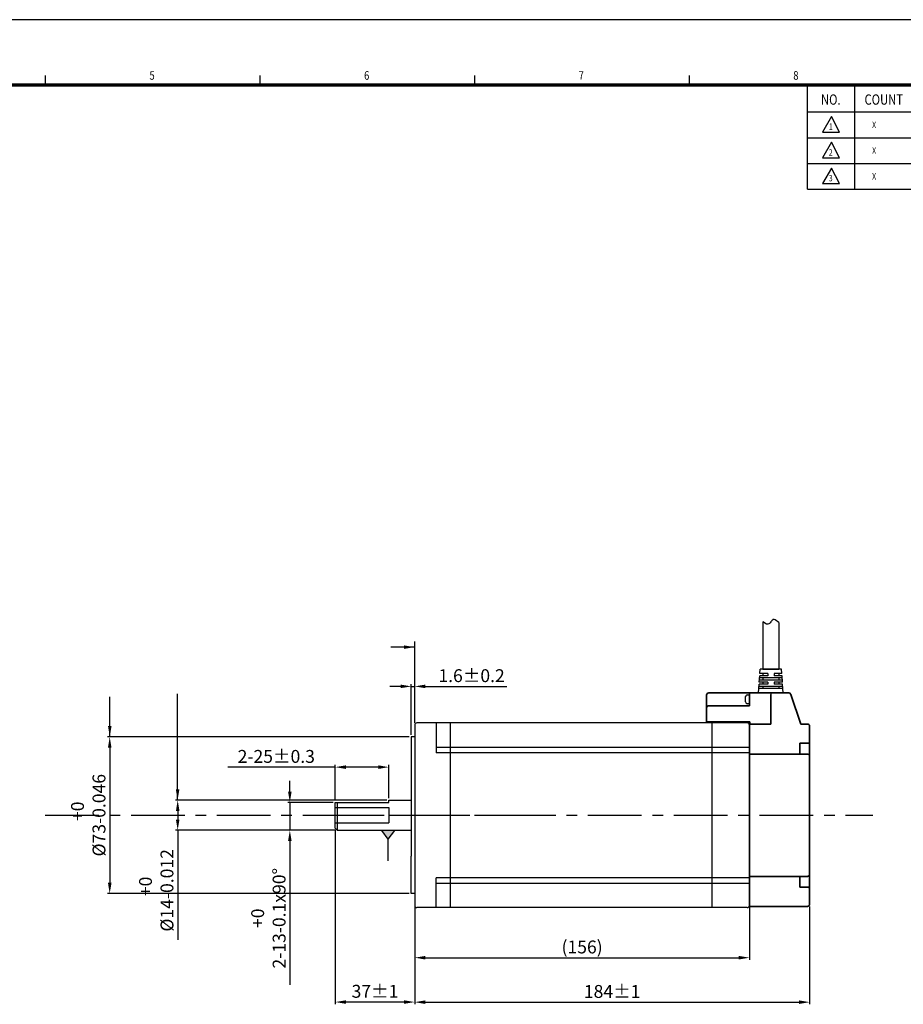
# Model space of a CAD drawing. Extents: x 383 to 1367, y -120 to 300.
# Drawn here: x 997 to 1202, y 71 to 300 of the extents above; entities that cross this region are included whole.
import ezdxf

# ---------------------------------------------------------------- set-up
doc = ezdxf.new("R2010")
doc.units = 0
doc.header["$MEASUREMENT"] = 0
doc.header["$PDMODE"] = 2
doc.header["$PDSIZE"] = -0.01
doc.linetypes.add('CENTER', pattern=[2, 1.25, -0.25, 0.25, -0.25])
doc.layers.get('0').update_dxf_attribs({"linetype": 'CONTINUOUS'})
doc.layers.get('Defpoints').update_dxf_attribs({"linetype": 'CONTINUOUS'})
doc.layers.add('DIM', color=3, linetype='CONTINUOUS')
doc.layers.add('SHEET', color=1, linetype='CONTINUOUS')
doc.layers.add('Visible (ISO)', color=7, linetype='CONTINUOUS', lineweight=35)
doc.styles.add('SHEET1', font='ROMANS.SHX', dxfattribs={"width": 0.8, "height": 3})
doc.styles.get("Standard").update_dxf_attribs({"font": 'txt.shx', "bigfont": 'whgtxt.shx'})
doc.dimstyles.get("Standard").update_dxf_attribs({"dimscale": 0, "dimtxt": 3, "dimasz": 2.5, "dimexe": 0.125, "dimexo": 0.0625, "dimgap": 0.6, "dimtad": 1, "dimdec": 4, "dimzin": 0, "dimdsep": 46, "dimtxsty": 'Standard', "dimcen": 0, "dimclrd": 256, "dimclre": 256, "dimclrt": 256, "dimadec": 0, "dimazin": 0, "dimtp": 0.005, "dimtm": -0.005, "dimtfac": 1, "dimtdec": 4, "dimtmove": 0, "dimatfit": 3, "dimfxl": 0, "dimtolj": 1, "dimtzin": 0, "dimarcsym": 0})

# ---------------------------------------------------------------- blocks, each defined once
blk = doc.blocks.new('*D75')
at = {"layer": 'Defpoints', "color": 0}
for p in [(1070.09, 117.89), (1059.5, 111.39), (1070.59, 111.39)]:
    blk.add_point(p, dxfattribs=at)
at = {"layer": 'DIM', "color": 8, "lineweight": -2}
for p, q in [((1059.5, 120.39), (1059.5, 122.89)), ((1069.59, 117.89), (1059, 117.89)), ((1059.5, 117.89), (1059.5, 111.39)), ((1070.09, 111.39), (1059, 111.39)), ((1059.5, 108.89), (1059.5, 75.39))]:
    blk.add_line(p, q, dxfattribs=at)
at = {"layer": 'DIM', "color": 8}
for points in [[(1059.08, 120.39), (1059.91, 120.39), (1059.5, 117.89)], [(1059.08, 108.89), (1059.91, 108.89), (1059.5, 111.39)]]:
    blk.add_solid(points, dxfattribs=at)
at = {"layer": 'DIM', "insert": (1054.5, 90.89), "char_height": 3, "attachment_point": 5, "rotation": 90}
blk.add_mtext('\\A1;+0\\P2-13-0.1x90%%d', dxfattribs=at)
blk = doc.blocks.new('*D76')
at = {"layer": 'Defpoints', "color": 0}
for p in [(1088.59, 144.9), (1088.59, 135.89), (1087.79, 133.14)]:
    blk.add_point(p, dxfattribs=at)
at = {"layer": 'DIM', "color": 8, "lineweight": -2}
for p, q in [((1085.29, 144.9), (1082.79, 144.9)), ((1087.79, 133.64), (1087.79, 145.4)), ((1087.79, 144.9), (1088.59, 144.9)), ((1088.59, 136.39), (1088.59, 145.4)), ((1091.09, 144.9), (1110.09, 144.9))]:
    blk.add_line(p, q, dxfattribs=at)
at = {"layer": 'DIM', "color": 8}
for points in [[(1085.29, 145.32), (1085.29, 144.49), (1087.79, 144.9)], [(1091.09, 145.32), (1091.09, 144.49), (1088.59, 144.9)]]:
    blk.add_solid(points, dxfattribs=at)
at = {"layer": 'DIM', "insert": (1101.84, 147.4), "char_height": 3, "attachment_point": 5}
blk.add_mtext('\\A1;1.6±0.2', dxfattribs=at)
blk = doc.blocks.new('*D77')
at = {"layer": 'Defpoints', "color": 0}
for p in [(1070.09, 126.09), (1070.09, 117.89), (1082.59, 118.39)]:
    blk.add_point(p, dxfattribs=at)
at = {"layer": 'DIM', "color": 8, "lineweight": -2}
for p, q in [((1070.09, 118.39), (1070.09, 126.59)), ((1082.59, 118.89), (1082.59, 126.59)), ((1070.09, 126.09), (1045.09, 126.09)), ((1080.09, 126.09), (1072.59, 126.09))]:
    blk.add_line(p, q, dxfattribs=at)
at = {"layer": 'DIM', "color": 8}
for points in [[(1072.59, 126.51), (1072.59, 125.67), (1070.09, 126.09)], [(1080.09, 126.51), (1080.09, 125.67), (1082.59, 126.09)]]:
    blk.add_solid(points, dxfattribs=at)
at = {"layer": 'DIM', "insert": (1056.34, 128.59), "char_height": 3, "attachment_point": 5}
blk.add_mtext('\\A1;2-25±0.3', dxfattribs=at)
blk = doc.blocks.new('*D78')
at = {"layer": 'Defpoints', "color": 0}
for p in [(1082.59, 118.39), (1033.37, 111.39), (1070.59, 111.39)]:
    blk.add_point(p, dxfattribs=at)
at = {"layer": 'DIM', "color": 8, "lineweight": -2}
for p, q in [((1082.09, 118.39), (1032.87, 118.39)), ((1033.37, 115.89), (1033.37, 113.89)), ((1070.09, 111.39), (1032.87, 111.39)), ((1033.37, 111.39), (1033.37, 85.89))]:
    blk.add_line(p, q, dxfattribs=at)
at = {"layer": 'DIM', "color": 8}
for points in [[(1032.96, 115.89), (1033.79, 115.89), (1033.37, 118.39)], [(1032.96, 113.89), (1033.79, 113.89), (1033.37, 111.39)]]:
    blk.add_solid(points, dxfattribs=at)
at = {"layer": 'DIM', "insert": (1028.37, 97.39), "char_height": 3, "attachment_point": 5, "rotation": 90}
blk.add_mtext('\\A1;  +0\\P%%c14-0.012', dxfattribs=at)
blk = doc.blocks.new('*D79')
at = {"layer": 'Defpoints', "color": 0}
for p in [(1087.79, 133.14), (1017.53, 96.64), (1087.79, 96.64)]:
    blk.add_point(p, dxfattribs=at)
at = {"layer": 'DIM', "color": 8, "lineweight": -2}
for p, q in [((1087.29, 133.14), (1017.03, 133.14)), ((1017.53, 130.64), (1017.53, 99.14)), ((1087.29, 96.64), (1017.03, 96.64))]:
    blk.add_line(p, q, dxfattribs=at)
at = {"layer": 'DIM', "color": 8}
for points in [[(1017.12, 130.64), (1017.95, 130.64), (1017.53, 133.14)], [(1017.12, 99.14), (1017.95, 99.14), (1017.53, 96.64)]]:
    blk.add_solid(points, dxfattribs=at)
at = {"layer": 'DIM', "insert": (1012.53, 114.89), "char_height": 3, "attachment_point": 5, "rotation": 90}
blk.add_mtext('\\A1;  +0\\P%%c73-0.046', dxfattribs=at)
blk = doc.blocks.new('*D69')
at = {"layer": 'Defpoints', "color": 0}
for p in [(1070.09, 111.89), (1088.59, 93.89), (1070.09, 71.37)]:
    blk.add_point(p, dxfattribs=at)
at = {"layer": 'DIM', "color": 8, "lineweight": -2}
for p, q in [((1070.09, 111.39), (1070.09, 70.87)), ((1088.59, 93.39), (1088.59, 70.87)), ((1086.09, 71.37), (1072.59, 71.37))]:
    blk.add_line(p, q, dxfattribs=at)
at = {"layer": 'DIM', "color": 8}
for points in [[(1072.59, 71.78), (1072.59, 70.95), (1070.09, 71.37)], [(1086.09, 71.78), (1086.09, 70.95), (1088.59, 71.37)]]:
    blk.add_solid(points, dxfattribs=at)
at = {"layer": 'DIM', "insert": (1079.34, 73.87), "char_height": 3, "attachment_point": 5}
blk.add_mtext('\\A1;37%%p1', dxfattribs=at)
blk = doc.blocks.new('*D90')
at = {"layer": 'Defpoints', "color": 0}
for p in [(1088.59, 93.89), (1166.59, 93.89), (1166.59, 81.7)]:
    blk.add_point(p, dxfattribs=at)
at = {"layer": 'DIM', "color": 8, "lineweight": -2}
for p, q in [((1088.59, 93.39), (1088.59, 81.2)), ((1166.59, 93.39), (1166.59, 81.2)), ((1091.09, 81.7), (1164.09, 81.7))]:
    blk.add_line(p, q, dxfattribs=at)
at = {"layer": 'DIM', "color": 8}
for points in [[(1091.09, 82.11), (1091.09, 81.28), (1088.59, 81.7)], [(1164.09, 82.11), (1164.09, 81.28), (1166.59, 81.7)]]:
    blk.add_solid(points, dxfattribs=at)
at = {"layer": 'DIM', "insert": (1127.59, 84.2), "char_height": 3, "attachment_point": 5}
blk.add_mtext('\\A1;(156)', dxfattribs=at)
blk = doc.blocks.new('*D91')
at = {"layer": 'Defpoints', "color": 0}
for p in [(1180.59, 94.14), (1088.59, 93.89), (1180.59, 71.34)]:
    blk.add_point(p, dxfattribs=at)
at = {"layer": 'DIM', "color": 8, "lineweight": -2}
for p, q in [((1088.59, 93.39), (1088.59, 70.84)), ((1180.59, 93.64), (1180.59, 70.84)), ((1091.09, 71.34), (1178.09, 71.34))]:
    blk.add_line(p, q, dxfattribs=at)
at = {"layer": 'DIM', "color": 8}
for points in [[(1091.09, 71.76), (1091.09, 70.92), (1088.59, 71.34)], [(1178.09, 71.76), (1178.09, 70.92), (1180.59, 71.34)]]:
    blk.add_solid(points, dxfattribs=at)
at = {"layer": 'DIM', "insert": (1134.59, 73.84), "char_height": 3, "attachment_point": 5}
blk.add_mtext('\\A1;184%%p1', dxfattribs=at)

msp = doc.modelspace()

# ---------------------------------------------------------------- hatches: boundary and pattern name
at = {"layer": 'DIM'}
msp.add_hatch(color=8, dxfattribs=at).paths.add_polyline_path([(1083.868, 111.346), (1080.868, 111.346), (1082.368, 109.346)])

# ---------------------------------------------------------------- linework, layer by layer
for p, q in [((1170.544, 159.434), (1169.685, 159.923)), ((1169.712, 159.908), (1169.712, 148.886)), ((1170.701, 159.389), (1170.544, 159.434)), ((1170.885, 159.4), (1170.701, 159.389)), ((1171.065, 159.471), (1170.885, 159.4)), ((1171.239, 159.589), (1171.065, 159.471)), ((1171.406, 159.743), (1171.239, 159.589)), ((1171.56, 159.92), (1171.406, 159.743)), ((1171.683, 160.079), (1171.56, 159.92)), ((1171.8, 160.232), (1171.683, 160.079)), ((1171.917, 160.366), (1171.8, 160.232)), ((1172.04, 160.467), (1171.917, 160.366)), ((1172.173, 160.521), (1172.04, 160.467)), ((1172.366, 160.51), (1172.173, 160.521)), ((1172.571, 160.421), (1172.366, 160.51)), ((1173.462, 159.789), (1172.571, 160.421)), ((1173.462, 159.789), (1173.462, 148.886)), ((1168.86, 145.886), (1168.963, 147.386)), ((1174.201, 146.886), (1168.929, 146.886)), ((1170.837, 147.386), (1168.963, 147.386)), ((1168.997, 147.886), (1169.065, 148.886)), ((1170.837, 147.886), (1168.997, 147.886)), ((1174.065, 148.886), (1169.065, 148.886)), ((1169.712, 148.886), (1173.462, 148.886)), ((1169.712, 147.886), (1169.712, 147.386)), ((1169.712, 146.886), (1169.712, 146.386)), ((1170.837, 147.386), (1169.769, 147.386)), ((1170.837, 147.886), (1169.791, 147.886)), ((1172.662, 148.886), (1170.512, 148.886)), ((1170.837, 147.886), (1170.837, 147.386)), ((1171.565, 148.886), (1172.662, 148.886)), ((1174.133, 147.886), (1172.337, 147.886)), ((1172.337, 147.886), (1172.337, 147.386)), ((1174.167, 147.386), (1172.337, 147.386)), ((1173.462, 147.886), (1173.462, 147.386)), ((1173.462, 146.886), (1173.462, 146.386)), ((1174.133, 147.886), (1174.065, 148.886)), ((1174.269, 145.886), (1174.167, 147.386)), ((1168.69, 143.386), (1168.826, 145.386)), ((1174.338, 144.886), (1168.792, 144.886)), ((1170.837, 145.386), (1168.826, 145.386)), ((1170.837, 145.886), (1168.86, 145.886)), ((1174.235, 146.386), (1168.894, 146.386)), ((1169.712, 145.886), (1169.712, 145.386)), ((1169.712, 144.886), (1169.712, 144.386)), ((1170.837, 145.886), (1170.837, 145.386)), ((1174.269, 145.886), (1172.337, 145.886)), ((1172.337, 145.886), (1172.337, 145.386)), ((1174.304, 145.386), (1172.337, 145.386)), ((1173.462, 145.886), (1173.462, 145.386)), ((1173.462, 144.886), (1173.462, 144.386)), ((1174.44, 143.386), (1174.304, 145.386)), ((1166.587, 142.936), (1166.587, 140.836)), ((1174.44, 143.386), (1168.69, 143.386)), ((1174.372, 144.386), (1168.758, 144.386)), ((1174.158, 143.386), (1170.158, 143.386)), ((1171.587, 143.386), (1171.587, 136.136)), ((1088.587, 135.886), (1088.587, 93.886)), ((1128.773, 136.386), (1089.087, 136.386)), ((1093.587, 136.386), (1093.587, 129.436)), ((1096.837, 136.386), (1096.837, 93.386)), ((1141.35, 136.386), (1128.773, 136.386)), ((1166.087, 136.386), (1141.35, 136.386)), ((1157.837, 136.386), (1157.837, 93.386)), ((1166.587, 135.886), (1166.587, 93.886)), ((1087.787, 133.136), (1087.787, 105.386)), ((1088.587, 133.136), (1087.787, 133.136)), ((1093.587, 130.742), (1128.773, 130.742)), ((1128.773, 130.742), (1141.35, 130.742)), ((1141.35, 130.742), (1166.587, 130.742)), ((1128.773, 129.436), (1093.587, 129.436)), ((1141.35, 129.436), (1128.773, 129.436)), ((1166.587, 129.436), (1141.35, 129.436)), ((1070.087, 111.886), (1070.087, 117.886)), ((1070.087, 117.886), (1082.587, 117.886)), ((1070.587, 113.086), (1070.587, 117.886)), ((1082.587, 118.386), (1087.787, 118.386)), ((1082.587, 117.886), (1082.587, 118.386)), ((1070.087, 116.686), (1082.587, 116.686)), ((1082.587, 116.686), (1082.587, 113.086)), ((1070.087, 113.086), (1082.587, 113.086)), ((1070.587, 111.386), (1070.587, 113.083)), ((1070.087, 111.886), (1070.587, 111.386)), ((1070.587, 111.386), (1087.787, 111.386)), ((1087.787, 96.636), (1087.787, 105.386)), ((1093.587, 93.386), (1093.587, 100.336)), ((1128.773, 100.336), (1093.587, 100.336)), ((1093.587, 99.031), (1128.773, 99.031)), ((1141.35, 100.336), (1128.773, 100.336)), ((1128.773, 99.031), (1141.35, 99.031)), ((1166.587, 100.336), (1141.35, 100.336)), ((1141.35, 99.031), (1166.587, 99.031)), ((1088.587, 96.636), (1087.787, 96.636)), ((1128.773, 93.386), (1089.087, 93.386)), ((1141.35, 93.386), (1128.773, 93.386)), ((1166.087, 93.386), (1141.35, 93.386))]:
    msp.add_line(p, q)
at = {"lineweight": 35}
for p, q in [((1170.512, 148.886), (1171.565, 148.886)), ((1169.619, 143.386), (1173.555, 143.386)), ((1170.19, 143.386), (1174.126, 143.386))]:
    msp.add_line(p, q, dxfattribs=at)
at = {"extrusion": (1e-16, -1, 0)}
for p, q in [((1165.679, 142.492), (1165.679, 142.508)), ((1165.679, 142.508), (1165.679, 142.492)), ((1166.071, 142.936), (1166.587, 142.936)), ((1165.679, 141.747), (1165.679, 142.025)), ((1165.679, 141.265), (1165.679, 141.281)), ((1166.587, 140.836), (1166.071, 140.836))]:
    msp.add_line(p, q, dxfattribs=at)
at = {"color": 1, "linetype": 'CENTER', "ltscale": 10}
for p, q in [((1002.497, 114.886), (1109.115, 114.886)), ((1068.962, 114.886), (1195.317, 114.886))]:
    msp.add_line(p, q, dxfattribs=at)
for centre, radius, start, end in [((1168.307, 141.886), 2.7, 162.8516, 166.69638), ((1166.071, 142.576), 0.36, 90, 162.8516), ((1168.307, 141.886), 2.7, 193.30362, 197.1484), ((1166.071, 141.196), 0.36, 197.1484, 270), ((1089.087, 135.886), 0.5, 90, 180), ((1166.087, 135.886), 0.5, 0, 90), ((1089.087, 93.886), 0.5, 180, 270), ((1166.087, 93.886), 0.5, 270, 0)]:
    msp.add_arc(centre, radius, start, end)
for points in [[(1165.622, 142.091), (1165.624, 142.136), (1165.628, 142.182), (1165.632, 142.228)], [(1165.632, 142.03), (1165.628, 142.05), (1165.624, 142.071), (1165.622, 142.091)], [(1165.622, 141.681), (1165.624, 141.702), (1165.628, 141.722), (1165.632, 141.743)], [(1165.632, 141.544), (1165.628, 141.59), (1165.624, 141.636), (1165.622, 141.681)], [(1165.632, 142.03), (1165.632, 142.03), (1165.632, 142.03), (1165.632, 142.03)]]:
    msp.add_open_spline(points, degree=3)
for points, knots in [([(1165.632, 142.228), (1165.642, 142.307), (1165.656, 142.386), (1165.675, 142.474), (1165.677, 142.483), (1165.679, 142.492)], [13.85319694, 13.85319694, 13.85319694, 13.85319694, 14.22293849, 14.22293849, 14.26486848, 14.26486848, 14.26486848, 14.26486848]), ([(1165.679, 142.025), (1165.677, 142.025), (1165.675, 142.025), (1165.656, 142.027), (1165.642, 142.028), (1165.632, 142.03)], [12.35339678, 12.35339678, 12.35339678, 12.35339678, 12.39532677, 12.39532677, 12.76506832, 12.76506832, 12.76506832, 12.76506832]), ([(1165.632, 142.03), (1165.642, 142.028), (1165.656, 142.027), (1165.675, 142.025), (1165.677, 142.025), (1165.679, 142.025)], [13.85319694, 13.85319694, 13.85319694, 13.85319694, 14.22293849, 14.22293849, 14.26375772, 14.26375772, 14.26375772, 14.26375772]), ([(1165.632, 141.743), (1165.642, 141.744), (1165.656, 141.745), (1165.675, 141.747), (1165.677, 141.747), (1165.679, 141.747)], [13.85319694, 13.85319694, 13.85319694, 13.85319694, 14.22293849, 14.22293849, 14.26486848, 14.26486848, 14.26486848, 14.26486848]), ([(1165.679, 141.281), (1165.677, 141.289), (1165.675, 141.298), (1165.656, 141.386), (1165.642, 141.465), (1165.632, 141.544)], [12.35339678, 12.35339678, 12.35339678, 12.35339678, 12.39532677, 12.39532677, 12.76506832, 12.76506832, 12.76506832, 12.76506832])]:
    msp.add_open_spline(points, degree=3, knots=knots)
at = {"layer": 'DIM', "color": 8}
for p, q in [((1088.591, 145.425), (1088.591, 155.381)), ((1083.868, 111.346), (1080.868, 111.346)), ((1080.868, 111.346), (1082.368, 109.346)), ((1083.868, 111.346), (1082.368, 109.346)), ((1082.368, 109.346), (1082.368, 104.255)), ((1088.587, 93.886), (1088.587, 87.48))]:
    msp.add_line(p, q, dxfattribs=at)
at = {"layer": 'SHEET', "color": 1}
msp.add_line((1366.58, 300.209), (772.58, 300.209), dxfattribs=at)
at = {"layer": 'SHEET'}
for p, q in [((1002.58, 285.209), (1002.58, 287.209)), ((1052.58, 285.209), (1052.58, 287.209)), ((1102.58, 285.209), (1102.58, 287.209)), ((1152.58, 285.209), (1152.58, 287.209)), ((1191.08, 284.709), (1191.08, 260.709)), ((1180.08, 278.709), (1351.08, 278.709)), ((1180.08, 272.709), (1351.08, 272.709)), ((1180.08, 266.709), (1351.08, 266.709))]:
    msp.add_line(p, q, dxfattribs=at)
at = {"layer": 'SHEET', "color": 7}
for p, q in [((1351.58, 285.209), (802.58, 285.209)), ((1351.33, 284.959), (802.83, 284.959)), ((1351.08, 284.709), (803.08, 284.709)), ((1180.08, 260.709), (1180.08, 284.709)), ((1180.08, 260.709), (1351.08, 260.709))]:
    msp.add_line(p, q, dxfattribs=at)
at = {"layer": 'SHEET', "color": 1, "linetype": 'Continuous'}
for p, q in [((1185.69, 277.653), (1183.573, 274.046)), ((1187.572, 274.046), (1185.69, 277.653)), ((1183.573, 274.046), (1187.572, 274.046)), ((1185.69, 271.653), (1183.573, 268.046)), ((1187.572, 268.046), (1185.69, 271.653)), ((1183.573, 268.046), (1187.572, 268.046)), ((1185.69, 265.653), (1183.573, 262.046)), ((1187.572, 262.046), (1185.69, 265.653)), ((1183.573, 262.046), (1187.572, 262.046))]:
    msp.add_line(p, q, dxfattribs=at)
at = {"layer": 'Visible (ISO)'}
for p, q in [((1156.587, 142.886), (1156.587, 141.886)), ((1166.587, 143.386), (1157.087, 143.386)), ((1171.587, 143.386), (1166.587, 143.386)), ((1166.587, 142.686), (1166.587, 143.386)), ((1166.587, 141.086), (1166.587, 142.686)), ((1175.73, 143.386), (1171.587, 143.386)), ((1171.587, 141.886), (1171.587, 142.986)), ((1176.203, 143.049), (1178.587, 136.136)), ((1156.587, 141.886), (1156.587, 139.886)), ((1157.087, 140.386), (1166.587, 140.386)), ((1166.587, 140.386), (1166.587, 141.086)), ((1171.587, 136.136), (1171.587, 141.886)), ((1156.587, 136.636), (1156.587, 139.886)), ((1157.837, 136.636), (1156.587, 136.636)), ((1157.837, 136.636), (1166.687, 136.636)), ((1170.572, 136.136), (1166.587, 136.136)), ((1166.587, 134.636), (1166.587, 136.136)), ((1166.687, 136.636), (1166.687, 136.136)), ((1171.587, 136.136), (1170.572, 136.136)), ((1178.587, 136.136), (1180.087, 136.136)), ((1180.587, 135.636), (1180.587, 133.417)), ((1166.587, 134.636), (1166.587, 132.136)), ((1180.587, 132.136), (1180.587, 133.417)), ((1166.587, 132.136), (1166.587, 129.136)), ((1178.337, 131.651), (1180.087, 131.651)), ((1178.337, 129.136), (1178.337, 131.651)), ((1180.587, 131.831), (1180.587, 132.136)), ((1180.587, 129.205), (1180.587, 131.831)), ((1180.087, 129.136), (1166.587, 129.136)), ((1166.587, 127.636), (1166.587, 129.136)), ((1180.587, 128.649), (1180.587, 129.205)), ((1180.587, 128.636), (1180.587, 128.649)), ((1180.587, 128.636), (1180.587, 127.636)), ((1166.587, 127.636), (1166.587, 102.136)), ((1180.587, 102.136), (1180.587, 127.636)), ((1166.587, 100.636), (1166.587, 102.136)), ((1180.587, 102.136), (1180.587, 101.136)), ((1180.587, 101.123), (1180.587, 101.136)), ((1180.587, 100.567), (1180.587, 101.123)), ((1166.587, 100.636), (1180.087, 100.636)), ((1166.587, 100.636), (1166.587, 97.636)), ((1178.337, 98.122), (1178.337, 100.636)), ((1180.587, 97.941), (1180.587, 100.567)), ((1166.587, 97.636), (1166.587, 95.136)), ((1180.087, 98.122), (1178.337, 98.122)), ((1180.587, 97.636), (1180.587, 97.941)), ((1180.587, 95.136), (1180.587, 97.636)), ((1166.587, 93.636), (1166.587, 95.136)), ((1180.587, 95.136), (1180.587, 94.136)), ((1166.587, 93.636), (1180.087, 93.636))]:
    msp.add_line(p, q, dxfattribs=at)
at = {"layer": 'Visible (ISO)', "flags": 128}
for points in [[(1180.087, 131.651), (1180.121, 131.651), (1180.155, 131.652), (1180.189, 131.654), (1180.222, 131.657), (1180.255, 131.661), (1180.286, 131.665), (1180.317, 131.67), (1180.346, 131.676), (1180.374, 131.682), (1180.4, 131.689), (1180.425, 131.697), (1180.448, 131.705), (1180.47, 131.713), (1180.49, 131.722), (1180.508, 131.732), (1180.524, 131.742), (1180.539, 131.752), (1180.552, 131.763), (1180.562, 131.774), (1180.571, 131.785), (1180.578, 131.796), (1180.583, 131.808), (1180.586, 131.82), (1180.587, 131.831)], [(1180.587, 97.941), (1180.586, 97.953), (1180.583, 97.964), (1180.578, 97.976), (1180.571, 97.987), (1180.562, 97.999), (1180.552, 98.01), (1180.539, 98.02), (1180.524, 98.03), (1180.508, 98.04), (1180.49, 98.05), (1180.47, 98.059), (1180.448, 98.068), (1180.425, 98.076), (1180.4, 98.083), (1180.374, 98.09), (1180.346, 98.097), (1180.317, 98.102), (1180.286, 98.107), (1180.255, 98.112), (1180.222, 98.115), (1180.189, 98.118), (1180.155, 98.12), (1180.121, 98.121), (1180.087, 98.122)]]:
    msp.add_lwpolyline(points, dxfattribs=at)
at = {"layer": 'Visible (ISO)'}
for centre, start, end in [((1157.087, 142.886), 90, 180), ((1175.73, 142.886), 19.02561, 90), ((1157.087, 139.886), 90, 180), ((1180.087, 135.636), 0, 90), ((1180.087, 128.636), 0, 90), ((1180.087, 101.136), 270, 0), ((1180.087, 94.136), 270, 0)]:
    msp.add_arc(centre, 0.5, start, end, dxfattribs=at)

# ---------------------------------------------------------------- texts
at = {"layer": 'SHEET', "style": 'SHEET1', "width": 0.8}
for s, height, p in [('5', 2, (1026.799, 286.215)), ('6', 2, (1076.799, 286.215)), ('7', 2, (1126.799, 286.215)), ('8', 2, (1176.799, 286.215)), ('NO.', 2.4, (1183.251, 280.406)), ('COUNT', 2.4, (1193.394, 280.406)), ('1', 1.5, (1185.064, 274.539)), ('X', 1.5, (1195.159, 274.967)), ('2', 1.5, (1185.064, 268.539)), ('X', 1.5, (1195.159, 268.967)), ('3', 1.5, (1185.064, 262.539)), ('X', 1.5, (1195.159, 262.967))]:
    msp.add_text(s, height=height, dxfattribs=at).set_placement(p)

# ---------------------------------------------------------------- dimensions: what is measured, and where the dimension line sits
at = {"layer": 'DIM'}
dim = msp.add_linear_dim(base=(1088.587, 144.904), p1=(1087.787, 133.136), p2=(1088.587, 135.886), dimstyle='Standard', override={"dimscale": 1, "dimexe": 0.5, "dimexo": 0.5, "dimgap": 1, "dimdec": 1, "dimlfac": 2, "dimcen": 2, "dimclrd": 8, "dimclre": 8, "dimtol": 1, "dimtp": 0.2, "dimtm": 0.2, "dimtdec": 1}, dxfattribs=at)
dim.commit()
dim.dimension.update_dxf_attribs({"geometry": '*D76', "text_midpoint": (1101.837, 147.404)})
for base, p1, p2, text, picture, middle in [((1017.534, 96.636), (1087.787, 133.136), (1087.787, 96.636), '  +0\\P%%c<>-0.046', '*D79', (1012.534, 114.886)), ((1059.495, 111.386), (1070.087, 117.886), (1070.587, 111.386), '+0\\P2-<>-0.1x90%%d', '*D75', (1054.495, 90.886)), ((1033.374, 111.386), (1082.587, 118.386), (1070.587, 111.386), '  +0\\P%%c<>-0.012', '*D78', (1028.374, 97.386))]:
    dim = msp.add_linear_dim(base=base, p1=p1, p2=p2, angle=90, text=text, dimstyle='Standard', override={"dimscale": 1, "dimexe": 0.5, "dimexo": 0.5, "dimgap": 1, "dimdec": 0, "dimlfac": 2, "dimcen": 2, "dimclrd": 8, "dimclre": 8, "dimtp": 0.05, "dimtm": 0.05, "dimtdec": 1}, dxfattribs=at)
    dim.commit()
    dim.dimension.update_dxf_attribs({"geometry": picture, "text_midpoint": middle})
for base, p1, p2, text, override, picture, middle in [((1070.087, 126.09), (1082.587, 118.386), (1070.087, 117.886), '2-<>', {"dimscale": 1, "dimexe": 0.5, "dimexo": 0.5, "dimgap": 1, "dimdec": 0, "dimlfac": 2, "dimcen": 2, "dimclrd": 8, "dimclre": 8, "dimtol": 1, "dimtp": 0.3, "dimtm": 0.3, "dimtdec": 1}, '*D77', (1056.337, 128.59)), ((1070.087, 71.366), (1088.587, 93.886), (1070.087, 111.886), '<>%%p1', {"dimscale": 1, "dimexe": 0.5, "dimexo": 0.5, "dimgap": 1, "dimdec": 0, "dimlfac": 2, "dimcen": 2, "dimclrd": 8, "dimclre": 8, "dimtp": 0.05, "dimtm": 0.05, "dimtdec": 1}, '*D69', (1079.337, 73.866)), ((1180.587, 71.341), (1088.587, 93.886), (1180.587, 94.136), '<>%%p1', {"dimscale": 1, "dimexe": 0.5, "dimexo": 0.5, "dimgap": 1, "dimdec": 0, "dimlfac": 2, "dimcen": 1, "dimclrd": 8, "dimclre": 8, "dimtp": 0.05, "dimtm": 0.05, "dimtdec": 1}, '*D91', (1134.587, 73.841)), ((1166.587, 81.695), (1088.587, 93.886), (1166.587, 93.886), '(<>)', {"dimscale": 1, "dimexe": 0.5, "dimexo": 0.5, "dimgap": 1, "dimdec": 0, "dimlfac": 2, "dimcen": 1, "dimclrd": 8, "dimclre": 8, "dimtp": 0.05, "dimtm": 0.05, "dimtdec": 1}, '*D90', (1127.587, 84.195))]:
    dim = msp.add_linear_dim(base=base, p1=p1, p2=p2, text=text, dimstyle='Standard', override=override, dxfattribs=at)
    dim.commit()
    dim.dimension.update_dxf_attribs({"geometry": picture, "text_midpoint": middle})

# ---------------------------------------------------------------- leaders
for points in [[(1088.564, 154.047), (1083.041, 154.047)], [(1017.548, 133.144), (1017.548, 142.456)], [(1033.349, 118.409), (1033.349, 143.142)]]:
    msp.add_leader(points, dimstyle='Standard', override={"dimscale": 1, "dimexe": 0.5, "dimexo": 0.5, "dimgap": 1, "dimdec": 1, "dimlfac": 2, "dimcen": 2, "dimclrd": 8, "dimclre": 8, "dimtp": 0.05, "dimtm": 0.05, "dimtdec": 1}, dxfattribs=at)

doc.saveas('drawing.dxf')
